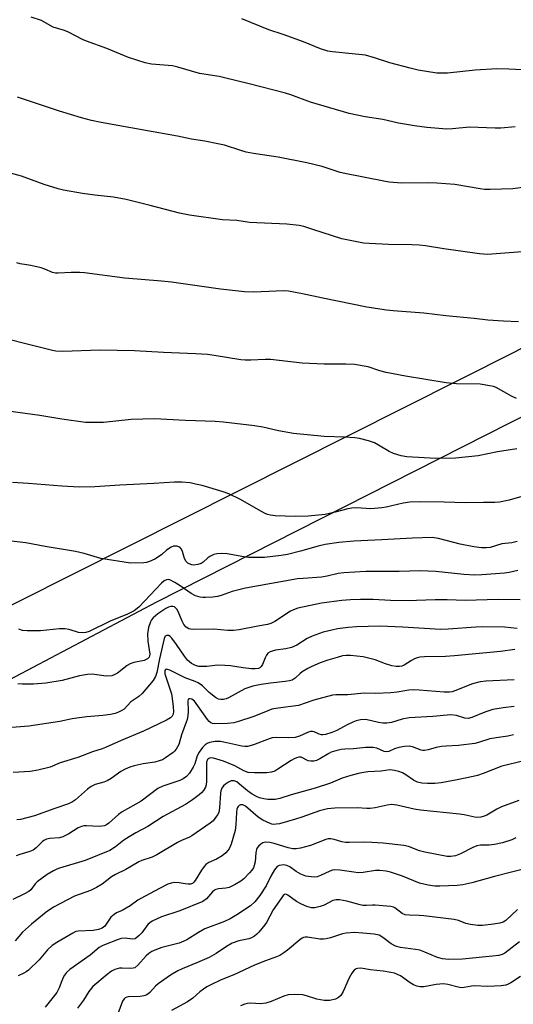
# Model space of a CAD drawing. Units: inches. Extents: x 1243770 to 1249770, y 573452 to 577452.
# Drawn here: x 1247537 to 1247690, y 575370 to 575675 of the extents above; entities that cross this region are included whole.
import ezdxf

# ---------------------------------------------------------------- set-up
doc = ezdxf.new("R2010")
doc.units = ezdxf.units.IN
doc.header["$MEASUREMENT"] = 0
doc.layers.add('NTRL-Farm Land', color=3, linetype='Continuous')
doc.layers.add('Undefined', color=1, linetype='Continuous')

msp = doc.modelspace()

# ---------------------------------------------------------------- linework, layer by layer
at = {"layer": 'NTRL-Farm Land'}
msp.add_lwpolyline([(1247904.84, 575688.56), (1247690.41, 575572.06), (1247450.48, 575451.62), (1247206.63, 575327.26), (1247137.33, 575288.64), (1247118.37, 575284.06), (1247109.21, 575292.55), (1247100.05, 575313.47), (1247096.76, 575348.79), (1247099.9, 575614.28), (1247113.49, 575886.31)], dxfattribs=at)
msp.add_polyline3d([(1247092.73, 575731.95, 0), (1247087.51, 575598.71, 0), (1247081.25, 575431.11, 0), (1247068.63, 575283.6, 0), (1247067.64, 575262.78, 0), (1247075.05, 575245.86, 0), (1247082.98, 575242.69, 0), (1247236.27, 575316.26, 0), (1247381.62, 575390.35, 0), (1247579.31, 575494.6, 0), (1247783.86, 575598.32, 0), (1247953.53, 575683, 0)], dxfattribs=at)
at = {"layer": 'Undefined'}
for points, elevation in [([(1247690.55, 575642.07), (1247686.15, 575641.63), (1247684.42, 575641.63), (1247676.42, 575641.91), (1247671.08, 575641.39), (1247669.34, 575641.32), (1247663.1, 575641.85), (1247659.37, 575642.38), (1247654.35, 575643.2), (1247649.44, 575644.35), (1247644, 575645.09), (1247639.06, 575646.12), (1247626.99, 575649.68), (1247620.86, 575651.96), (1247619.29, 575652.48), (1247608, 575655.38), (1247600.33, 575657.25), (1247598.61, 575657.61), (1247592.5, 575658.59), (1247585.82, 575660.58), (1247584.14, 575660.99), (1247577.65, 575661.52), (1247575.66, 575661.88), (1247570.44, 575663.55), (1247563.79, 575666.32), (1247557.43, 575668.6), (1247556.14, 575669.17), (1247551.84, 575671.39), (1247550.59, 575671.88), (1247547.12, 575673.01), (1247546.17, 575673.45), (1247543.41, 575675), (1247540.29, 575676.03)], 712), ([(1247694.98, 575659.64), (1247688.63, 575659.92), (1247684.9, 575659.99), (1247678.13, 575659.59), (1247669.56, 575658.73), (1247667.53, 575658.64), (1247666.25, 575658.68), (1247660.51, 575659.66), (1247657.93, 575660.23), (1247651.68, 575661.85), (1247646.86, 575663.49), (1247644.09, 575664.25), (1247639.96, 575664.73), (1247633.85, 575665.26), (1247632.41, 575665.51), (1247630.17, 575666.21), (1247624.87, 575668.44), (1247618.56, 575670.67), (1247614.07, 575672.15), (1247605.69, 575675.5)], 714), ([(1247695.14, 575623.52), (1247689.85, 575622.84), (1247682.78, 575622.62), (1247681.02, 575622.62), (1247679.74, 575622.74), (1247671.81, 575624.1), (1247666.28, 575624.59), (1247663.35, 575624.68), (1247655.31, 575624.57), (1247651.46, 575624.85), (1247649.77, 575625.12), (1247637.68, 575627.5), (1247636.27, 575627.88), (1247630.61, 575629.73), (1247625.91, 575630.81), (1247616.97, 575632.65), (1247609.35, 575633.77), (1247607.06, 575634.17), (1247605.36, 575634.65), (1247600.25, 575636.3), (1247598.24, 575636.79), (1247594.2, 575637.58), (1247590.09, 575638.21), (1247585.65, 575639.12), (1247575.19, 575641.04), (1247562.03, 575643.36), (1247558.95, 575644.02), (1247555.91, 575644.81), (1247549.02, 575646.92), (1247536, 575651.23)], 710), ([(1247692.78, 575603.2), (1247681.96, 575602.45), (1247679.56, 575602.66), (1247668.47, 575604.17), (1247662.74, 575605.05), (1247660.76, 575605.26), (1247658.5, 575605.41), (1247651.25, 575605.52), (1247645.28, 575605.81), (1247643.51, 575605.96), (1247636.7, 575607.27), (1247627.73, 575610.21), (1247624.9, 575611.06), (1247623.47, 575611.39), (1247619.7, 575611.85), (1247608.08, 575612.37), (1247604.08, 575612.92), (1247599.68, 575613.21), (1247589.4, 575614.57), (1247586.27, 575615.19), (1247577.25, 575617.6), (1247569.74, 575619.5), (1247565.77, 575620.16), (1247560.03, 575620.82), (1247556.22, 575621.36), (1247550.28, 575622.39), (1247548.58, 575622.81), (1247544.29, 575624.11), (1247537.19, 575626.68), (1247530.8, 575628.46)], 708), ([(1247691.58, 575581.54), (1247686.97, 575581.74), (1247682.12, 575582.07), (1247677.88, 575582.56), (1247669.07, 575583.34), (1247662.17, 575584.2), (1247652.7, 575584.88), (1247650.67, 575585.1), (1247644.51, 575586.11), (1247630.82, 575588.85), (1247624.49, 575590.24), (1247620.17, 575591.01), (1247618.72, 575591.09), (1247616.39, 575591.06), (1247609.45, 575590.73), (1247606.52, 575590.84), (1247599.05, 575591.7), (1247583.88, 575593.81), (1247580.73, 575594.15), (1247569.36, 575595.04), (1247556.78, 575596.7), (1247555.31, 575596.79), (1247552.66, 575596.79), (1247548.64, 575596.58), (1247547.8, 575596.61), (1247546.82, 575596.84), (1247544.49, 575597.87), (1247543.38, 575598.24), (1247540.16, 575598.98), (1247536.83, 575599.53), (1247535.76, 575599.83)], 706), ([(1247690.96, 575557.74), (1247689.47, 575558.41), (1247684.65, 575561.09), (1247683.86, 575561.4), (1247682.76, 575561.67), (1247679.67, 575562.16), (1247672.37, 575562.23), (1247669.11, 575562.62), (1247656.54, 575564.66), (1247650.52, 575565.79), (1247648.53, 575566.27), (1247644.89, 575567.57), (1247640.7, 575568.24), (1247638.04, 575568.38), (1247631.22, 575568.42), (1247624.47, 575568.7), (1247614.6, 575569.87), (1247612.95, 575569.86), (1247608.52, 575569.57), (1247606.76, 575569.59), (1247605.36, 575569.75), (1247597.06, 575571.11), (1247595.02, 575571.37), (1247591.27, 575571.59), (1247581.35, 575572), (1247572.33, 575572.52), (1247561.53, 575572.77), (1247550.11, 575572.31), (1247547.88, 575572.38), (1247546.84, 575572.57), (1247537.8, 575574.89), (1247530.95, 575576.7)], 704), ([(1247691.08, 575542.15), (1247685.08, 575541.2), (1247679.13, 575539.97), (1247672.09, 575539.22), (1247665.9, 575539.1), (1247656.94, 575539.67), (1247655.23, 575539.93), (1247652.78, 575540.62), (1247651.47, 575541.25), (1247648.17, 575543.24), (1247646.87, 575543.93), (1247644.98, 575544.58), (1247642.22, 575545.31), (1247640.77, 575545.5), (1247637.53, 575545.76), (1247631.24, 575545.88), (1247621.73, 575546.88), (1247617.07, 575547.64), (1247612.22, 575548.78), (1247609.6, 575549.26), (1247600.01, 575550.4), (1247597.42, 575550.61), (1247588.18, 575550.93), (1247578.52, 575551.43), (1247571.34, 575551.23), (1247562.69, 575550.28), (1247558.92, 575550.23), (1247557.17, 575550.29), (1247549.78, 575551.35), (1247542.89, 575552.46), (1247528.48, 575554.39)], 702), ([(1247697.01, 575528.6), (1247688.77, 575526.14), (1247685.72, 575525.58), (1247684.3, 575525.46), (1247680.78, 575525.47), (1247675.13, 575525.3), (1247668.55, 575525.54), (1247661.18, 575525.61), (1247657.9, 575525.53), (1247655.83, 575525.26), (1247650.52, 575523.99), (1247649.17, 575523.76), (1247645.74, 575523.52), (1247641.29, 575523.78), (1247639.89, 575523.73), (1247638.56, 575523.51), (1247634.69, 575522.42), (1247631.56, 575521.77), (1247626.29, 575521.25), (1247622.23, 575521.12), (1247616.03, 575521.34), (1247614.56, 575521.52), (1247613.7, 575521.72), (1247612.89, 575522.05), (1247611.59, 575522.74), (1247605.31, 575526.38), (1247601.6, 575528.14), (1247599.91, 575528.72), (1247593.31, 575530.7), (1247591.32, 575531.19), (1247589.6, 575531.52), (1247587.02, 575531.71), (1247584.72, 575531.74), (1247578.32, 575531.32), (1247567.77, 575530.86), (1247560.07, 575530.32), (1247555.11, 575530.21), (1247549.81, 575530.51), (1247539.41, 575531.37), (1247534.43, 575531.69)], 700), ([(1247691.26, 575513.3), (1247689.54, 575512.92), (1247686.41, 575512.66), (1247682.78, 575511.51), (1247681.61, 575511.39), (1247680.12, 575511.39), (1247677.79, 575511.64), (1247673.53, 575512.48), (1247666.77, 575514.29), (1247664.78, 575514.55), (1247658.66, 575514.38), (1247649.14, 575513.82), (1247640.44, 575513.46), (1247635.81, 575513.07), (1247631.57, 575512.39), (1247629.42, 575511.91), (1247623.86, 575510.3), (1247619.91, 575509.31), (1247617.94, 575508.99), (1247612.75, 575508.38), (1247610.71, 575508.33), (1247607.75, 575508.41), (1247606.3, 575508.59), (1247601.1, 575509.49), (1247599.32, 575509.61), (1247597.91, 575509.56), (1247596.96, 575509.32), (1247595.77, 575508.72), (1247595.11, 575508.25), (1247593.68, 575506.98), (1247593.02, 575506.53), (1247592, 575506.17), (1247590.64, 575506.02), (1247590.1, 575506.08), (1247589.34, 575506.37), (1247588.93, 575506.64), (1247588.39, 575507.16), (1247587.89, 575508.03), (1247587.26, 575510.22), (1247586.94, 575511.01), (1247586.44, 575511.57), (1247585.48, 575511.9), (1247584.43, 575511.89), (1247583.7, 575511.58), (1247582.33, 575510.63), (1247580.84, 575509.27), (1247580.14, 575508.76), (1247578.65, 575507.87), (1247577.05, 575507.16), (1247576.04, 575506.86), (1247575.19, 575506.75), (1247571.14, 575506.62), (1247561.89, 575508.11), (1247556.74, 575509.61), (1247554.05, 575510.23), (1247544.62, 575511.78), (1247538.62, 575512.89), (1247532.32, 575513.64)], 698), ([(1247691.37, 575504.36), (1247688.68, 575503.74), (1247687.28, 575503.54), (1247680.24, 575503), (1247678.06, 575502.91), (1247674.66, 575503.09), (1247665.94, 575504.03), (1247661.2, 575504.28), (1247654.56, 575504.05), (1247644.19, 575504), (1247637.34, 575503.61), (1247635.59, 575503.39), (1247632.22, 575502.62), (1247630.47, 575502.31), (1247624.71, 575501.91), (1247622.99, 575501.72), (1247606.83, 575498.89), (1247602.7, 575497.86), (1247599.22, 575496.64), (1247598.08, 575496.32), (1247596.65, 575496.09), (1247594.39, 575495.94), (1247593.55, 575495.96), (1247592.76, 575496.07), (1247591.24, 575496.52), (1247589.97, 575497.23), (1247586.55, 575499.62), (1247584.82, 575500.67), (1247583.31, 575501.4), (1247582.8, 575501.52), (1247582.3, 575501.49), (1247581.59, 575501.16), (1247580.72, 575500.42), (1247573.67, 575492.97), (1247572.27, 575491.78), (1247570.14, 575490.75), (1247564.77, 575488.65), (1247558.21, 575485.44), (1247557.19, 575485.12), (1247556.07, 575484.97), (1247554.98, 575485.07), (1247552.09, 575486.04), (1247550.74, 575486.29), (1247549.02, 575486.23), (1247543.15, 575485.65), (1247538.98, 575485.61), (1247537.52, 575485.76), (1247536.39, 575486.12)], 696), ([(1247692.12, 575495.24), (1247685.27, 575495.31), (1247675.09, 575495.07), (1247669.49, 575495.25), (1247665.69, 575495.29), (1247659.99, 575495.02), (1247657.62, 575494.98), (1247651.84, 575495.08), (1247646.44, 575495.33), (1247642.5, 575495.39), (1247639.4, 575495.26), (1247636.74, 575495), (1247630.43, 575494.21), (1247623.07, 575492.62), (1247621.78, 575492.19), (1247620.79, 575491.72), (1247615.89, 575488.49), (1247614.66, 575487.88), (1247613.65, 575487.6), (1247610.66, 575487.12), (1247604.84, 575485.89), (1247603.1, 575485.68), (1247601.35, 575485.73), (1247597.01, 575486.13), (1247590.6, 575486.06), (1247589.73, 575486.14), (1247589.26, 575486.26), (1247588.4, 575486.74), (1247587.7, 575487.59), (1247587.17, 575488.64), (1247585.91, 575491.66), (1247585.47, 575492.39), (1247585.12, 575492.76), (1247584.72, 575493.04), (1247584.29, 575493.18), (1247583.63, 575493.17), (1247582.87, 575492.92), (1247582.08, 575492.51), (1247579.58, 575490.9), (1247578.13, 575489.65), (1247577.64, 575489.05), (1247577.27, 575488.38), (1247576.67, 575486.62), (1247576.36, 575484.72), (1247576.47, 575482.39), (1247577.07, 575478.35), (1247577.03, 575477.83), (1247576.88, 575477.42), (1247576.37, 575476.89), (1247575.35, 575476.46), (1247572.12, 575475.8), (1247571.01, 575475.43), (1247570.04, 575474.83), (1247567.04, 575472.51), (1247566.06, 575471.93), (1247565.25, 575471.66), (1247563.59, 575471.57), (1247559.19, 575472.15), (1247557.76, 575472.12), (1247555.24, 575471.65), (1247549.9, 575470.18), (1247544.77, 575469.41), (1247540.93, 575469.05), (1247537.52, 575469.04), (1247536.14, 575469.2)], 694), ([(1247691.17, 575486.35), (1247687.25, 575486.74), (1247680.42, 575486.87), (1247678.39, 575486.78), (1247669.81, 575486.11), (1247667.38, 575486.04), (1247655.73, 575486.72), (1247648.53, 575487.04), (1247641.31, 575486.87), (1247638.67, 575486.65), (1247635.41, 575486.21), (1247633.69, 575485.88), (1247630.92, 575485.2), (1247627.57, 575483.99), (1247625.94, 575483.25), (1247622.73, 575481.22), (1247621.15, 575480.45), (1247619.36, 575480.03), (1247616.11, 575479.62), (1247614.45, 575479.12), (1247613.79, 575478.67), (1247613.32, 575478.03), (1247612.94, 575477.29), (1247612.09, 575475.19), (1247611.68, 575474.52), (1247611.31, 575474.19), (1247610.86, 575473.97), (1247609.83, 575473.78), (1247608.69, 575473.82), (1247606.1, 575474.09), (1247602.13, 575474.75), (1247600.42, 575474.9), (1247598.12, 575474.95), (1247594.77, 575474.58), (1247593.38, 575474.52), (1247592.28, 575474.58), (1247591.24, 575474.86), (1247590.04, 575475.49), (1247588.85, 575476.54), (1247587.83, 575477.79), (1247585.39, 575481.37), (1247583.9, 575483.39), (1247583.39, 575483.91), (1247583.03, 575484.15), (1247582.39, 575484.21), (1247581.91, 575483.93), (1247581.54, 575483.23), (1247580.09, 575476.89), (1247579.33, 575472.73), (1247578.84, 575471.45), (1247578.14, 575470.24), (1247574.77, 575466.15), (1247573.7, 575465.27), (1247571.17, 575463.64), (1247569.15, 575461.33), (1247568.45, 575460.86), (1247567.42, 575460.36), (1247566.32, 575460.01), (1247564.91, 575459.69), (1247562.54, 575459.32), (1247557.53, 575458.95), (1247555.15, 575458.66), (1247552.94, 575458.28), (1247549.12, 575457.47), (1247539.48, 575456), (1247531.66, 575455.46)], 692), ([(1247690.52, 575479.82), (1247685.99, 575479.24), (1247671.77, 575477.86), (1247668.95, 575477.68), (1247662.38, 575477.54), (1247660.96, 575477.41), (1247660.12, 575477.25), (1247659.33, 575476.96), (1247658.34, 575476.41), (1247656.15, 575474.98), (1247655.41, 575474.67), (1247654.7, 575474.54), (1247653.64, 575474.56), (1247652.3, 575474.79), (1247650.33, 575475.42), (1247647.11, 575476.63), (1247643.36, 575477.54), (1247641.42, 575477.81), (1247639.48, 575477.97), (1247638.09, 575477.95), (1247636.99, 575477.83), (1247635.25, 575477.4), (1247632.41, 575476.54), (1247630.01, 575475.66), (1247627.38, 575474.58), (1247626.14, 575473.92), (1247624.47, 575472.87), (1247623.8, 575472.37), (1247622.25, 575470.92), (1247621.32, 575470.34), (1247620.54, 575470.11), (1247619.15, 575469.88), (1247614.58, 575469.39), (1247611.67, 575468.98), (1247609.1, 575468.43), (1247606.66, 575467.59), (1247601.53, 575464.82), (1247600.77, 575464.51), (1247599.99, 575464.35), (1247599.21, 575464.34), (1247598.44, 575464.45), (1247597.48, 575464.91), (1247595.52, 575466.5), (1247593.49, 575468.54), (1247592.17, 575469.44), (1247591.21, 575469.89), (1247588.07, 575471.03), (1247583.27, 575473.39), (1247582.58, 575473.65), (1247582.21, 575473.7), (1247581.93, 575473.58), (1247581.78, 575473.3), (1247581.73, 575472.85), (1247581.8, 575472.31), (1247583.79, 575466.06), (1247584.08, 575464.58), (1247584.36, 575462.02), (1247584.43, 575460.6), (1247584.32, 575459.81), (1247584.01, 575459.15), (1247583.53, 575458.61), (1247582.31, 575457.86), (1247575.13, 575454.5), (1247568.23, 575451.61), (1247563.37, 575449.41), (1247562.25, 575448.99), (1247559.25, 575448.09), (1247554.72, 575446.32), (1247549.29, 575444.67), (1247546.16, 575443.32), (1247542.27, 575442.36), (1247539.98, 575442), (1247534.64, 575441.68)], 690), ([(1247690.23, 575470.37), (1247681.45, 575469.98), (1247679.74, 575469.79), (1247677.33, 575469.2), (1247671.84, 575466.96), (1247671.03, 575466.72), (1247670.22, 575466.6), (1247668.53, 575466.62), (1247660.81, 575467.22), (1247658.86, 575467.28), (1247657.58, 575467.17), (1247653.96, 575466.59), (1247651.94, 575466.41), (1247647.29, 575466.16), (1247643.72, 575466.32), (1247638.6, 575465.76), (1247634.87, 575465.73), (1247633.82, 575465.65), (1247628.02, 575464.06), (1247623.31, 575462.5), (1247616.98, 575461.65), (1247614.99, 575461.27), (1247613.72, 575460.83), (1247609.4, 575459.08), (1247604.64, 575457.44), (1247603.22, 575457.05), (1247601.19, 575456.82), (1247597.34, 575456.72), (1247596.6, 575456.83), (1247596.04, 575457.06), (1247595.5, 575457.5), (1247595.01, 575458.1), (1247592.02, 575462.4), (1247590.95, 575463.75), (1247590.15, 575464.43), (1247589.57, 575464.57), (1247589.24, 575464.51), (1247589.01, 575464.28), (1247588.91, 575463.88), (1247589.04, 575460.64), (1247588.95, 575459.22), (1247588.74, 575458.1), (1247586.92, 575453.32), (1247586.1, 575450.4), (1247585.29, 575448.94), (1247584.79, 575448.28), (1247584.37, 575447.88), (1247582, 575446.17), (1247581.01, 575445.64), (1247580, 575445.25), (1247578.65, 575444.91), (1247575.08, 575444.32), (1247572.22, 575443.71), (1247570.85, 575443.33), (1247569.41, 575442.74), (1247568.13, 575441.99), (1247565.07, 575439.81), (1247563.87, 575439.05), (1247562.84, 575438.64), (1247560.14, 575437.9), (1247558.84, 575437.32), (1247557.7, 575436.45), (1247554.06, 575433.13), (1247553.13, 575432.52), (1247551.88, 575431.97), (1247547.6, 575430.52), (1247541.3, 575428.17), (1247536.95, 575427.08), (1247535.78, 575426.92)], 688), ([(1247690.32, 575462.16), (1247686.84, 575461.77), (1247683.67, 575461.23), (1247681.16, 575460.43), (1247677.08, 575458.76), (1247675.99, 575458.46), (1247674.94, 575458.52), (1247672.35, 575459.31), (1247670.59, 575459.54), (1247665.02, 575459.03), (1247657.68, 575458.62), (1247655.5, 575458.2), (1247652.13, 575457.19), (1247650.77, 575456.96), (1247649.48, 575456.99), (1247648.09, 575457.19), (1247644.22, 575458.06), (1247642.55, 575457.97), (1247641.17, 575457.68), (1247640.12, 575457.31), (1247638.36, 575456.47), (1247635.21, 575454.72), (1247633.59, 575454.1), (1247631.66, 575453.49), (1247630.85, 575453.35), (1247630.38, 575453.37), (1247629.68, 575453.59), (1247628.16, 575454.27), (1247627.66, 575454.38), (1247626.97, 575454.35), (1247626.06, 575454.06), (1247623.58, 575452.92), (1247622.23, 575452.57), (1247620.22, 575452.39), (1247616.41, 575452.55), (1247615.07, 575452.42), (1247614.13, 575452.14), (1247609.34, 575450.28), (1247607.42, 575449.72), (1247606.58, 575449.7), (1247605.72, 575449.82), (1247600.06, 575451.1), (1247599.04, 575451.27), (1247597.44, 575451.29), (1247595.66, 575450.97), (1247594.94, 575450.71), (1247594.25, 575450.24), (1247593.5, 575449.4), (1247592.48, 575448.02), (1247591.8, 575446.81), (1247591.05, 575444.32), (1247590.59, 575443.31), (1247589.44, 575441.42), (1247588.51, 575440.46), (1247587.41, 575439.69), (1247586.41, 575439.19), (1247581.19, 575437.41), (1247579.63, 575436.68), (1247574.43, 575432.78), (1247568.53, 575429.49), (1247567.4, 575428.59), (1247564.34, 575425.9), (1247563.64, 575425.41), (1247563.06, 575425.15), (1247562.22, 575424.96), (1247561.34, 575424.9), (1247557.47, 575425.12), (1247556.65, 575425.08), (1247555.88, 575424.94), (1247554.87, 575424.53), (1247551.99, 575422.63), (1247550.04, 575421.67), (1247549, 575421.42), (1247546.02, 575421.2), (1247544.97, 575420.97), (1247544.22, 575420.59), (1247543.77, 575420.26), (1247541.75, 575418.24), (1247540.86, 575417.56), (1247539.81, 575417.1), (1247536.7, 575416.21), (1247535.62, 575415.81)], 686), ([(1247690.08, 575453.34), (1247688.34, 575452.97), (1247684.69, 575452.46), (1247682.74, 575452.1), (1247679.15, 575450.94), (1247678.06, 575450.67), (1247672.94, 575450.06), (1247669.11, 575449.85), (1247667.72, 575449.69), (1247666.1, 575449.4), (1247663.56, 575448.68), (1247662.44, 575448.46), (1247661.9, 575448.47), (1247661.38, 575448.58), (1247658.73, 575449.66), (1247657.62, 575449.85), (1247656.18, 575449.74), (1247654.44, 575449.43), (1247653.12, 575448.97), (1247651.36, 575448.17), (1247650.74, 575448.05), (1247649.91, 575448.19), (1247647.6, 575449.23), (1247646.48, 575449.4), (1247644.15, 575449.39), (1247640.4, 575448.97), (1247637.64, 575448.91), (1247636.54, 575448.79), (1247634.85, 575448.39), (1247633.48, 575447.93), (1247632.7, 575447.54), (1247629.95, 575445.89), (1247628.9, 575445.42), (1247628.1, 575445.18), (1247627.07, 575445.14), (1247626.31, 575445.28), (1247624.09, 575446.39), (1247623.39, 575446.4), (1247622.67, 575446.23), (1247621.94, 575445.93), (1247620.96, 575445.38), (1247616.89, 575442.69), (1247615.9, 575442.11), (1247614.93, 575441.78), (1247613.33, 575441.56), (1247609.65, 575441.53), (1247607.68, 575441.7), (1247606.35, 575442.21), (1247603.46, 575443.71), (1247599.99, 575445.15), (1247596.86, 575446.07), (1247596.04, 575446.18), (1247595.62, 575446.13), (1247595.23, 575445.92), (1247595.01, 575445.67), (1247594.74, 575444.83), (1247594.67, 575443.7), (1247594.71, 575438.98), (1247594.59, 575437.86), (1247594.36, 575437.06), (1247593.82, 575436.06), (1247593.29, 575435.41), (1247592.43, 575434.68), (1247590.36, 575433.15), (1247588.16, 575431.74), (1247581.26, 575428.04), (1247576.49, 575424.9), (1247572.74, 575422.93), (1247570.71, 575421.73), (1247568.98, 575420.61), (1247566.39, 575418.56), (1247564.65, 575417.48), (1247557, 575414.31), (1247549.02, 575412), (1247548.19, 575411.7), (1247547.19, 575411.19), (1247545.26, 575409.99), (1247542.06, 575407.68), (1247541.47, 575407.12), (1247540.12, 575405.29), (1247539.47, 575404.75), (1247538.22, 575404.05), (1247534.54, 575402.28)], 684), ([(1247693.43, 575445.29), (1247686.47, 575443.63), (1247680.6, 575441.33), (1247678.92, 575440.78), (1247677.55, 575440.45), (1247672.56, 575439.39), (1247667.6, 575438.49), (1247665.6, 575438.28), (1247663.33, 575438.2), (1247661.61, 575438.37), (1247660.25, 575438.7), (1247659.04, 575439.33), (1247656.59, 575440.97), (1247655.58, 575441.56), (1247654.48, 575441.97), (1247653.06, 575442.33), (1247651.66, 575442.45), (1247648.94, 575442.08), (1247644.85, 575441.84), (1247642.39, 575441.43), (1247639.59, 575440.73), (1247636.85, 575439.87), (1247633.2, 575438.38), (1247628.46, 575436.79), (1247620.96, 575434.69), (1247617.47, 575433.63), (1247616.07, 575433.31), (1247615.2, 575433.23), (1247613.73, 575433.3), (1247612.56, 575433.48), (1247611.19, 575433.84), (1247610.19, 575434.22), (1247608.9, 575434.95), (1247607.42, 575435.94), (1247605, 575438.09), (1247604.15, 575438.73), (1247603.34, 575439.05), (1247602.88, 575439.1), (1247602.37, 575439.04), (1247601.57, 575438.71), (1247600.57, 575438.08), (1247599.94, 575437.49), (1247599.48, 575436.79), (1247599.18, 575436.01), (1247599.03, 575435.21), (1247598.74, 575430.67), (1247598.5, 575429.29), (1247598.14, 575428.53), (1247597.33, 575427.34), (1247596.76, 575426.7), (1247595.89, 575425.97), (1247590.17, 575422.02), (1247589.42, 575421.62), (1247586.91, 575420.6), (1247585.66, 575419.98), (1247579.33, 575416.08), (1247577.81, 575415.4), (1247574.57, 575414.34), (1247573.64, 575413.96), (1247569.61, 575411.55), (1247566.47, 575410.04), (1247565.24, 575409.26), (1247562.31, 575407.01), (1247560.56, 575405.96), (1247558.72, 575405.07), (1247553.67, 575403.26), (1247547.23, 575399.92), (1247544.89, 575398.34), (1247540.38, 575394.61), (1247537.56, 575392.09), (1247535.25, 575389.46)], 682), ([(1247691.78, 575432.92), (1247686.34, 575431.05), (1247684.89, 575430.29), (1247681.8, 575428.39), (1247681, 575428.09), (1247679.88, 575427.82), (1247678.48, 575427.74), (1247674.72, 575428.54), (1247673.31, 575428.76), (1247661.16, 575429.98), (1247659.18, 575430.33), (1247653.81, 575431.57), (1247652.19, 575431.72), (1247650.83, 575431.54), (1247647.13, 575430.7), (1247645.54, 575430.48), (1247644.47, 575430.48), (1247641.52, 575430.72), (1247634.53, 575430.61), (1247632.3, 575430.43), (1247629.76, 575429.77), (1247624.28, 575427.8), (1247622.31, 575427.17), (1247617.41, 575425.78), (1247616.4, 575425.59), (1247615.67, 575425.55), (1247614.96, 575425.64), (1247614.44, 575425.8), (1247612.2, 575426.87), (1247610.8, 575427.85), (1247606.8, 575431.22), (1247605.98, 575431.62), (1247605.27, 575431.63), (1247604.83, 575431.44), (1247604.53, 575431.14), (1247604.31, 575430.76), (1247604.15, 575430.28), (1247604, 575429.22), (1247603.85, 575425.57), (1247603.59, 575423.64), (1247602.37, 575419.46), (1247602.08, 575418.67), (1247601.7, 575417.96), (1247600.7, 575416.73), (1247599.57, 575415.85), (1247597.85, 575414.81), (1247595.41, 575413.69), (1247594.52, 575413.07), (1247593.97, 575412.45), (1247593.15, 575411.31), (1247591.17, 575408.11), (1247590.8, 575407.65), (1247590.32, 575407.26), (1247589.69, 575407.03), (1247589.03, 575406.96), (1247588.1, 575407.06), (1247586.2, 575407.44), (1247584.81, 575407.5), (1247583.73, 575407.36), (1247582.68, 575407), (1247580.08, 575405.7), (1247574.32, 575402.61), (1247573.35, 575402.03), (1247571.01, 575400.33), (1247569.77, 575399.54), (1247568.48, 575398.82), (1247566.78, 575398.06), (1247566.07, 575397.64), (1247565.03, 575396.72), (1247563.08, 575393.97), (1247562.26, 575393.33), (1247561.21, 575392.96), (1247559.46, 575392.68), (1247554.82, 575392.46), (1247554.09, 575392.27), (1247553.2, 575391.85), (1247548.2, 575388.94), (1247546.79, 575387.97), (1247545.35, 575386.65), (1247542.72, 575383.53), (1247539.39, 575380.34), (1247538.74, 575379.8), (1247538.01, 575379.34), (1247536.2, 575378.54)], 680), ([(1247690.8, 575421.34), (1247689.57, 575420.72), (1247686.62, 575419.83), (1247684.14, 575419.32), (1247682.47, 575419.13), (1247679.79, 575419.1), (1247678.71, 575418.89), (1247677.42, 575418.38), (1247673.61, 575416.37), (1247672.02, 575415.76), (1247670.61, 575415.56), (1247669.47, 575415.6), (1247662.55, 575416.9), (1247660.85, 575417.32), (1247657.44, 575418.69), (1247656.01, 575418.98), (1247649.55, 575419.69), (1247646.06, 575419.94), (1247643.54, 575420), (1247639, 575419.89), (1247637.87, 575419.93), (1247636.78, 575420.15), (1247634.37, 575420.9), (1247633.32, 575421.06), (1247632.53, 575421.04), (1247631.73, 575420.85), (1247626.98, 575419.05), (1247623.88, 575418.16), (1247622.54, 575417.95), (1247621.52, 575417.99), (1247620.08, 575418.26), (1247615.73, 575419.59), (1247614.35, 575419.91), (1247612.99, 575420.04), (1247612.24, 575419.88), (1247611.57, 575419.45), (1247610.96, 575418.9), (1247610.45, 575418.27), (1247610.23, 575417.79), (1247610.03, 575416.72), (1247609.79, 575413.92), (1247609.55, 575412.85), (1247609.26, 575412.09), (1247608.79, 575411.4), (1247608.05, 575410.55), (1247606.26, 575408.7), (1247605.41, 575407.95), (1247603.66, 575406.86), (1247601.79, 575405.99), (1247600.72, 575405.76), (1247598.46, 575405.58), (1247597.65, 575405.4), (1247597.18, 575405.14), (1247596.56, 575404.6), (1247594.71, 575402.41), (1247593.57, 575401.67), (1247586.42, 575398.72), (1247580.73, 575396.83), (1247577.8, 575395.5), (1247577.08, 575395.04), (1247576.45, 575394.44), (1247574.58, 575391.95), (1247573.83, 575391.09), (1247573.21, 575390.51), (1247572.52, 575390.09), (1247571.7, 575389.96), (1247569.44, 575390.23), (1247568.17, 575390.12), (1247566.79, 575389.68), (1247563.58, 575388.42), (1247562.29, 575387.87), (1247561.32, 575387.34), (1247558.55, 575384.95), (1247552.29, 575380.49), (1247551.25, 575379.56), (1247550.57, 575378.73), (1247550.15, 575378.04), (1247549.72, 575377.02), (1247548.98, 575374.82), (1247548.23, 575373.39), (1247546.62, 575371.45), (1247544.63, 575368.83)], 678), ([(1247695.51, 575412.25), (1247684.13, 575409.38), (1247677.18, 575407.47), (1247674.31, 575406.84), (1247672.55, 575406.61), (1247667.17, 575406.37), (1247665.67, 575406.4), (1247663.59, 575406.65), (1247660.88, 575407.35), (1247655.57, 575409.47), (1247651.9, 575410.7), (1247650.49, 575411.06), (1247648.58, 575411.25), (1247647.18, 575411.21), (1247643.39, 575410.65), (1247641.85, 575410.55), (1247640.45, 575410.69), (1247636.13, 575411.4), (1247634.61, 575411.48), (1247633.82, 575411.35), (1247633, 575411.08), (1247630.17, 575409.72), (1247629.13, 575409.32), (1247628.33, 575409.2), (1247627.23, 575409.25), (1247625.58, 575409.53), (1247624.05, 575410.14), (1247622.6, 575410.92), (1247620.6, 575412.35), (1247619.71, 575412.81), (1247618.66, 575412.98), (1247617.31, 575412.82), (1247616.64, 575412.47), (1247615.79, 575411.43), (1247614.66, 575409.48), (1247613.29, 575406.45), (1247611.31, 575403.52), (1247609.75, 575401.5), (1247608.39, 575400.32), (1247604.14, 575397.47), (1247602.03, 575396.23), (1247600.34, 575395.42), (1247594.2, 575393.12), (1247592.23, 575392.04), (1247588.6, 575389.78), (1247587.66, 575389.27), (1247586.17, 575388.72), (1247580.79, 575387.31), (1247579.19, 575386.74), (1247577.75, 575386.08), (1247576.8, 575385.5), (1247575.92, 575384.8), (1247573.38, 575381.85), (1247572.42, 575381.06), (1247571.96, 575380.89), (1247571.13, 575380.81), (1247568.51, 575380.99), (1247567.65, 575380.95), (1247566.25, 575380.54), (1247565.22, 575380.02), (1247563.9, 575379.02), (1247559.42, 575375.27), (1247558.17, 575373.71), (1247556.54, 575371), (1247554.63, 575368.55)], 676)]:
    msp.add_lwpolyline(points, dxfattribs=dict(at, elevation=elevation))
for points in [[(1247691.31, 575399.17, 674), (1247687.67, 575395.76, 674), (1247686.84, 575395.23, 674), (1247685.86, 575394.89, 674), (1247683.87, 575394.56, 674), (1247680.42, 575394.17, 674), (1247678.98, 575394.22, 674), (1247676.68, 575394.5, 674), (1247675.28, 575394.77, 674), (1247673.03, 575395.72, 674), (1247671.69, 575396.02, 674), (1247662.18, 575397.19, 674), (1247660.75, 575397.29, 674), (1247657.79, 575397.35, 674), (1247656.46, 575397.54, 674), (1247655.5, 575397.91, 674), (1247653.22, 575399.63, 674), (1247652.78, 575399.85, 674), (1247651.97, 575400.08, 674), (1247647.13, 575400.54, 674), (1247646.27, 575400.54, 674), (1247644.45, 575400.36, 674), (1247643.3, 575400.4, 674), (1247642.48, 575400.57, 674), (1247638.3, 575401.73, 674), (1247636.02, 575402.18, 674), (1247634.96, 575402.14, 674), (1247633.95, 575401.9, 674), (1247631.26, 575400.54, 674), (1247629.97, 575400.08, 674), (1247628.36, 575399.71, 674), (1247627.28, 575399.7, 674), (1247625.87, 575400.09, 674), (1247624.22, 575400.76, 674), (1247622.69, 575401.66, 674), (1247619.97, 575403.64, 674), (1247619.3, 575403.86, 674), (1247618.9, 575403.77, 674), (1247618.55, 575403.5, 674), (1247618.07, 575402.92, 674), (1247615.41, 575399.08, 674), (1247613.32, 575395.11, 674), (1247612.85, 575394.36, 674), (1247610.95, 575392.08, 674), (1247610.33, 575391.44, 674), (1247609.66, 575390.9, 674), (1247608.68, 575390.36, 674), (1247607.88, 575390.07, 674), (1247604.73, 575389.38, 674), (1247602.69, 575388.71, 674), (1247600.9, 575387.71, 674), (1247597.7, 575385.49, 674), (1247595.5, 575384.22, 674), (1247591.96, 575382.65, 674), (1247587.2, 575380.76, 674), (1247585.81, 575380.11, 674), (1247583.51, 575378.72, 674), (1247579.68, 575376.07, 674), (1247578.85, 575375.33, 674), (1247577.07, 575373.35, 674), (1247576.48, 575372.86, 674), (1247576.01, 575372.6, 674), (1247575.24, 575372.34, 674), (1247574.15, 575372.18, 674), (1247570.45, 575372.07, 674), (1247569.93, 575371.97, 674), (1247569.47, 575371.74, 674), (1247569.08, 575371.4, 674), (1247568.64, 575370.73, 674), (1247567.13, 575366.74, 674)], [(1247691.89, 575389.14, 672), (1247687.37, 575385.61, 672), (1247686.52, 575385.19, 672), (1247685.49, 575384.92, 672), (1247683.55, 575384.63, 672), (1247674.25, 575383.73, 672), (1247669.89, 575383.68, 672), (1247668.06, 575383.82, 672), (1247666.5, 575384.22, 672), (1247662.57, 575385.92, 672), (1247661.01, 575386.49, 672), (1247659.59, 575386.77, 672), (1247655.02, 575387.38, 672), (1247653.46, 575387.77, 672), (1247652.06, 575388.51, 672), (1247649.53, 575390.49, 672), (1247648.38, 575391.13, 672), (1247646.75, 575391.47, 672), (1247643.26, 575391.82, 672), (1247640.65, 575391.97, 672), (1247638.07, 575391.85, 672), (1247636.98, 575391.59, 672), (1247633.23, 575390.37, 672), (1247631.86, 575390.03, 672), (1247631.04, 575389.92, 672), (1247629.88, 575389.98, 672), (1247626.12, 575390.55, 672), (1247625.34, 575390.55, 672), (1247624.88, 575390.46, 672), (1247624.38, 575390.24, 672), (1247623.68, 575389.78, 672), (1247619.9, 575386.5, 672), (1247618.75, 575385.67, 672), (1247617.49, 575384.91, 672), (1247616.46, 575384.43, 672), (1247613.07, 575383.2, 672), (1247609.61, 575381.82, 672), (1247603.16, 575378.86, 672), (1247599.3, 575377.27, 672), (1247595.81, 575375.68, 672), (1247594.78, 575375.11, 672), (1247593.82, 575374.44, 672), (1247592.67, 575373.55, 672), (1247590.48, 575371.66, 672), (1247588.79, 575370.54, 672), (1247583.84, 575367.76, 672)], [(1247692.24, 575378.34, 670), (1247689.2, 575376.34, 670), (1247688.45, 575375.93, 670), (1247687.65, 575375.65, 670), (1247686.23, 575375.48, 670), (1247682.15, 575375.3, 670), (1247677.82, 575375.42, 670), (1247677.02, 575375.34, 670), (1247674.78, 575374.92, 670), (1247673.93, 575374.86, 670), (1247672.87, 575375.03, 670), (1247669.67, 575375.91, 670), (1247668.31, 575376.04, 670), (1247666.09, 575375.85, 670), (1247662.25, 575375.14, 670), (1247661.1, 575375.12, 670), (1247660.03, 575375.35, 670), (1247659, 575375.75, 670), (1247658, 575376.36, 670), (1247654.97, 575378.51, 670), (1247654.05, 575379.01, 670), (1247653.14, 575379.36, 670), (1247651.98, 575379.63, 670), (1247649.62, 575380, 670), (1247645.68, 575380.38, 670), (1247642.65, 575380.89, 670), (1247641.62, 575380.86, 670), (1247641.16, 575380.69, 670), (1247640.53, 575380.27, 670), (1247639.86, 575379.43, 670), (1247639.06, 575377.92, 670), (1247637.12, 575373.69, 670), (1247636.41, 575372.46, 670), (1247635.73, 575371.83, 670), (1247634.75, 575371.37, 670), (1247633.03, 575370.95, 670), (1247632.14, 575370.86, 670), (1247631.26, 575370.88, 670), (1247629.02, 575371.32, 670), (1247625.75, 575372.39, 670), (1247624.64, 575372.68, 670), (1247622.08, 575372.81, 670), (1247620.1, 575372.67, 670), (1247618.75, 575372.24, 670), (1247614.75, 575370.6, 670), (1247613.11, 575370.08, 670), (1247611.58, 575369.89, 670), (1247608.31, 575370.04, 670), (1247607.47, 575369.97, 670), (1247606.64, 575369.78, 670), (1247605.3, 575369.24, 670)]]:
    msp.add_polyline3d(points, dxfattribs=at)

doc.saveas('drawing.dxf')
